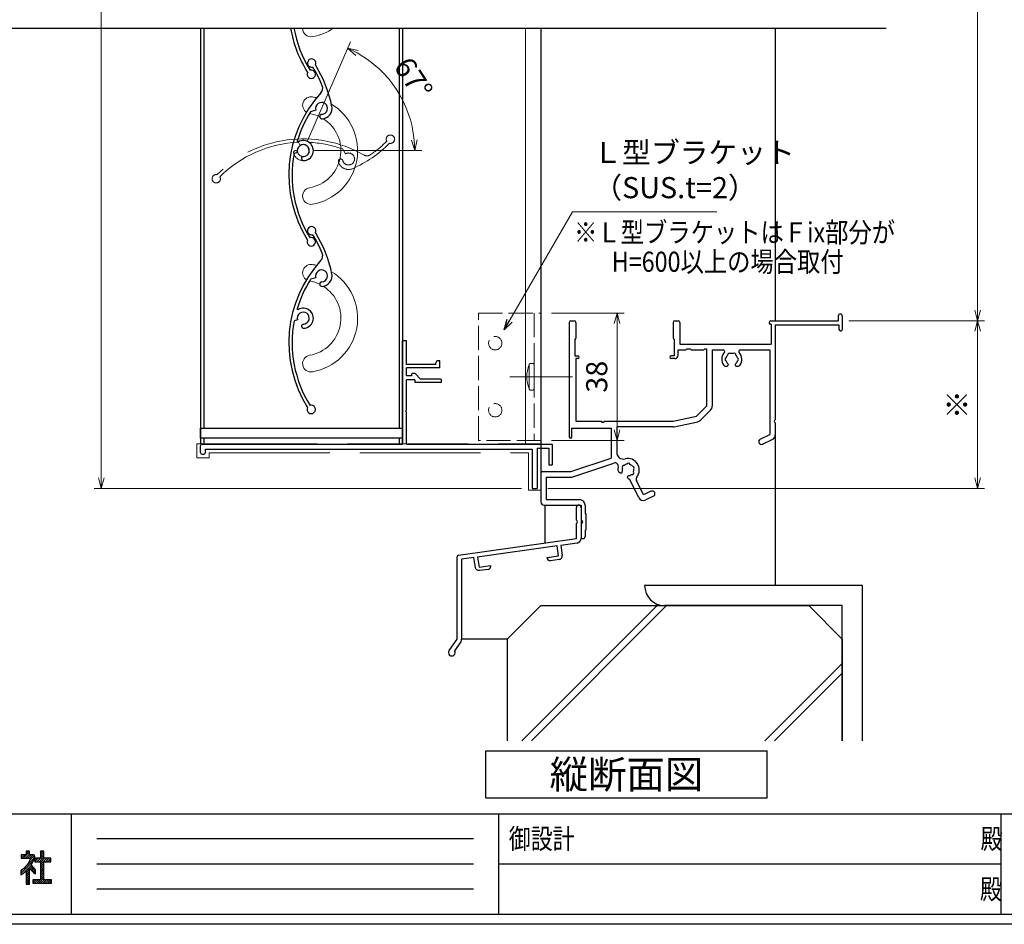
# Model space of a CAD drawing. Units: millimetres. Extents: x -1 to 2498, y 12 to 1807.
# Drawn here: x 1447 to 1741, y 12 to 282 of the extents above; entities that cross this region are included whole.
import ezdxf
from ezdxf.enums import TextEntityAlignment as Align

# ---------------------------------------------------------------- set-up
doc = ezdxf.new("R2010")
doc.units = ezdxf.units.MM
doc.header["$LTSCALE"] = 3
doc.linetypes.add('ACAD_ISO02W100', pattern=[15, 12, -3])
doc.layers.get('0').update_dxf_attribs({"lineweight": 25})
doc.layers.get('Defpoints').update_dxf_attribs({"color": 151, "lineweight": 25})
for name, color, linetype, lineweight in [('0000寸法', 4, 'Continuous', 20), ('003', 2, 'Continuous', 25), ('007', 4, 'ACAD_ISO02W100', 20), ('010', 4, 'Continuous', 20)]:
    doc.layers.add(name, color=color, linetype=linetype, lineweight=lineweight)
for name, color, linetype in [('0000躯体', 253, 'Continuous'), ('_DANMEN', 7, 'Continuous'), ('_HATCH', 6, 'Continuous'), ('_OSAMARI', 4, 'Continuous'), ('_TEXT', 51, 'Continuous'), ('_ZUWAKU', 252, 'Continuous')]:
    doc.layers.add(name, color=color, linetype=linetype)
doc.styles.add('AT_VECTOR', font='romans.shx', dxfattribs={"bigfont": 'extfont.shx'})
doc.styles.add('DIM', font='romans.shx', dxfattribs={"width": 0.75, "bigfont": 'extfont.shx'})
doc.styles.add('ST_DESIGN', font='romans.shx', dxfattribs={"width": 0.8, "height": 4, "bigfont": 'extfont2.shx'})
doc.dimstyles.new('DIM', dxfattribs={"dimtxt": 3, "dimasz": 1.5, "dimexe": 1, "dimexo": 1.5, "dimgap": 1, "dimtad": 1, "dimdsep": 46, "dimtxsty": 'DIM', "dimblk": 'OPEN30', "dimcen": 0, "dimclrd": 4, "dimclre": 4, "dimclrt": 7, "dimadec": 0, "dimazin": 0, "dimtfac": 1, "dimtmove": 0, "dimatfit": 3, "dimldrblk": 'OPEN30', "dimfxl": 1, "dimlwd": 20, "dimlwe": 20, "dimarcsym": 0})

# ---------------------------------------------------------------- blocks, each defined once
blk = doc.blocks.new('*X141')
at = {"layer": '_HATCH', "color": 252, "linetype": 'Continuous'}
for p, q in [((146.38, 30.13), (147.64, 31.39)), ((146.94, 31.11), (147.35, 31.52)), ((145.9, 27.11), (148.37, 29.58)), ((145.97, 30.14), (146.66, 30.83)), ((145.97, 30.57), (146.23, 30.83)), ((146.8, 30.13), (147.64, 30.97)), ((146.86, 28.49), (148.6, 30.23)), ((147.22, 30.13), (147.93, 30.83)), ((147.63, 29.69), (148.61, 30.66)), ((147.65, 30.13), (148.35, 30.83)), ((145.9, 27.53), (146.43, 28.07)), ((146.32, 27.11), (148.01, 28.79)), ((146.94, 27.29), (147.64, 28)), ((146.94, 26.87), (147.64, 27.57)), ((147.69, 28.05), (148.18, 28.54)), ((147.89, 27.82), (148.37, 28.3)), ((148.09, 27.6), (148.57, 28.08)), ((148.31, 27.4), (148.79, 27.87)), ((148.55, 27.21), (148.79, 27.45)), ((146.94, 26.44), (147.64, 27.15)), ((146.94, 26.02), (147.64, 26.72)), ((146.94, 25.6), (147.64, 26.3)), ((146.94, 25.17), (147.64, 25.88)), ((147.2, 25.01), (147.64, 25.45)), ((147.62, 25.01), (147.64, 25.03))]:
    blk.add_line(p, q, dxfattribs=at)
blk = doc.blocks.new('*X169')
at = {"layer": '_HATCH', "color": 252, "linetype": 'Continuous'}
for p, q in [((149.78, 30.99), (150.32, 31.52)), ((149.78, 31.41), (149.89, 31.52)), ((148.68, 29.46), (149.36, 30.14)), ((148.68, 29.88), (148.94, 30.14)), ((149.08, 29.44), (150.49, 30.84)), ((149.51, 29.44), (150.49, 30.42)), ((149.78, 30.57), (150.49, 31.27)), ((149.78, 28.87), (151.06, 30.14)), ((149.78, 29.29), (150.63, 30.14)), ((150.78, 29.44), (151.48, 30.14)), ((151.2, 29.44), (151.85, 30.09)), ((151.63, 29.44), (151.85, 29.66)), ((149.78, 28.44), (150.49, 29.15)), ((149.78, 28.02), (150.49, 28.72)), ((149.78, 27.6), (150.49, 28.3)), ((149.78, 27.17), (150.49, 27.87)), ((149.78, 26.75), (150.49, 27.45)), ((148.26, 25.23), (148.9, 25.86)), ((148.26, 25.65), (148.48, 25.86)), ((148.62, 25.16), (149.32, 25.86)), ((149.04, 25.16), (149.75, 25.86)), ((149.47, 25.16), (150.49, 26.18)), ((149.78, 26.32), (150.49, 27.03)), ((149.78, 25.9), (150.49, 26.6)), ((149.89, 25.16), (150.6, 25.86)), ((150.32, 25.16), (151.02, 25.86)), ((150.74, 25.16), (151.45, 25.86)), ((151.17, 25.16), (151.87, 25.86)), ((151.59, 25.16), (151.98, 25.55))]:
    blk.add_line(p, q, dxfattribs=at)
blk = doc.blocks.new('AJ0730B-3B2K')
at = {"layer": '_DANMEN', "color": 7, "linetype": 'Continuous'}
for p, q in [((43.8, 32.9), (43.8, 31.5)), ((45, 32.9), (45, 28.8)), ((-36.5, 31), (-36.5, -3.1)), ((-36, 31.5), (-35, 31.5)), ((-34.5, 31), (-34.5, 26.3)), ((-5.5, 31), (-5.5, 26.3)), ((-5, 31.5), (-4, 31.5)), ((-3.5, 31), (-3.5, 24.5)), ((23.2, 31), (23.2, 30.8)), ((23.8, 30.5), (23.5, 30.5)), ((23.7, 31.5), (43.8, 31.5)), ((23.8, 30.5), (23.8, 24.5)), ((25, 30.3), (25, 1.96)), ((25, 30.3), (44, 30.3)), ((44, 30.3), (44, 29)), ((44.5, 28.5), (44.7, 28.5)), ((-34.8, 26), (-34.8, 21)), ((-5.15, 26), (-5.2, 26)), ((-5.15, 26), (-5.15, 21)), ((-3.5, 24.5), (23.8, 24.5)), ((-34.8, 21), (-33.9, 21)), ((-5.15, 21), (-6.1, 21)), ((-4, 21.2), (-4, 22.85)), ((-4, 22.85), (-1.82, 22.85)), ((-1.61, 22.94), (-1.4, 23.15)), ((-1.4, 23.15), (-0.4, 23.15)), ((-0.4, 23.15), (-0.19, 22.94)), ((0.02, 22.85), (3.58, 22.85)), ((3.79, 22.94), (4, 23.15)), ((4, 23.15), (4.5, 23.15)), ((4.5, 23.15), (4.5, 6)), ((6.15, 22.85), (6.15, 6)), ((6.15, 22.85), (9.41, 22.85)), ((14.59, 22.85), (23.35, 22.85)), ((23.35, 22.85), (23.35, -2.46)), ((-33.9, 20.2), (-34.5, 20.2)), ((-34.5, 20.2), (-34.5, 1.5)), ((-5, 20.2), (-6.1, 20.2)), ((10, 18), (10.63, 18)), ((13.37, 18), (14, 18)), ((1.5, 3), (4.5, 6)), ((-5.5, 1.5), (1.5, 3)), ((2.67, 1.83), (5.67, 4.83)), ((-34.5, 1.5), (-26.96, 1.5)), ((-26.04, 1.5), (-5.5, 1.5)), ((-5.15, -0.11), (1.85, 1.39)), ((25, 1.04), (25, -2.46)), ((-35.7, -3.1), (-35.7, -0.5)), ((-35.7, -0.5), (-24, -0.5)), ((-24, -0.5), (-24, -9.5)), ((-22.35, -0.15), (-22.35, -7.77)), ((-5.5, -0.15), (-22.35, -0.15)), ((20.52, -3.81), (23.35, -2.46)), ((21.23, -5.3), (24.06, -3.95)), ((-36, -13.5), (-24, -9.5)), ((-35.48, -15.07), (-23.16, -10.96)), ((-45, -14), (-45, -22.5)), ((-44.5, -13.5), (-36, -13.5)), ((-21.79, -13.49), (-21.27, -13.85)), ((-43.35, -15.15), (-36, -15.15)), ((-43.35, -15.15), (-43.35, -21.85)), ((-19.02, -15.43), (-18.41, -15.85)), ((-15.88, -21.17), (-18.41, -15.85)), ((-14.39, -20.46), (-16.44, -16.15)), ((-12.11, -19.37), (-14.39, -20.46)), ((-44, -23.5), (-33, -23.5)), ((-43.35, -21.85), (-33.45, -21.85)), ((-33, -23.5), (-33, -28)), ((-31.8, -23.5), (-31.8, -26)), ((-11.4, -20.86), (-13.68, -21.95)), ((-31.8, -26), (-31.6, -26)), ((-31.6, -26), (-31.6, -31)), ((-33, -29), (-33, -32.9)), ((-31.8, -31), (-31.8, -32.9)), ((-31.8, -31), (-31.6, -31))]:
    blk.add_line(p, q, dxfattribs=at)
for centre, radius, start, end in [((44.4, 32.9), 0.6, 0, 180), ((-36, 31), 0.5, 90, 180), ((-35, 31), 0.5, 0, 90), ((-5, 31), 0.5, 90, 180), ((-4, 31), 0.5, 0, 90), ((23.7, 31), 0.5, 90, 180), ((23.5, 30.8), 0.3, 180, 270), ((44.5, 29), 0.5, 180, 270), ((44.7, 28.8), 0.3, 270, 0), ((-34.8, 26.3), 0.3, 270, 0), ((-5.2, 26.3), 0.3, 180, 270), ((-33.9, 20.6), 0.4, 270, 90), ((-6.1, 20.6), 0.4, 90, 270), ((-5, 21.2), 1, 270, 0), ((-1.82, 23.15), 0.3, 270, 315), ((0.02, 23.15), 0.3, 225, 270), ((3.58, 23.15), 0.3, 270, 315), ((12, 20), 3, 137.8226, 216.8699), ((9.41, 22.35), 0.5, 317.8226, 90), ((12, 20), 1.75, 135.3589, 164.6411), ((11.25, 21.3), 0.5, 52.0243, 187.9757), ((12, 20), 1.75, 75.3589, 104.6411), ((12.75, 21.3), 0.5, 352.0243, 127.9757), ((12, 20), 1.75, 15.3589, 44.6411), ((14.59, 22.35), 0.5, 90, 222.1774), ((12, 20), 3, 323.1301, 42.1774), ((10, 18.5), 0.5, 216.8699, 270), ((10.5, 20), 0.5, 112.0243, 247.9757), ((12, 20), 1.75, 195.3589, 229.8159), ((10.63, 18.38), 0.376, 270, 49.8159), ((13.37, 18.38), 0.376, 130.1841, 270), ((12, 20), 1.75, 310.1841, 344.6411), ((13.5, 20), 0.5, 292.0243, 67.9757), ((14, 18.5), 0.5, 270, 323.1301), ((4.5, 6), 1.65, 315, 0), ((-26.5, 1.7), 0.5, 203.5782, 336.4218), ((1.5, 3), 1.65, 282.0948, 315), ((25.2, 1.5), 0.5, 113.5782, 246.4218), ((-5.5, 1.5), 1.65, 270, 282.0948), ((23.35, -2.46), 1.65, 295.5, 0), ((-36.1, -3.1), 0.4, 180, 0), ((20.88, -4.55), 0.825, 115.5, 295.5), ((-20.35, -7.77), 2, 180, 284.4775), ((-22.85, -11.91), 1, 344.1796, 108.4349), ((-20.23, -12.14), 0.5, 77.0243, 212.9757), ((-19, -13), 1.75, 100.3589, 129.6411), ((-19, -13), 3.4, 321.8595, 104.4775), ((-18.87, -11.51), 0.5, 17.0243, 152.9757), ((-19, -13), 1.75, 40.3589, 69.6411), ((-44.5, -14), 0.5, 90, 180), ((-19, -13), 3, 164.1796, 181.8699), ((-21.5, -13.08), 0.5, 181.8699, 235), ((-21.06, -13.54), 0.376, 235, 14.8159), ((-19, -13), 1.75, 160.3589, 194.8159), ((-19, -13), 1.75, 275.1841, 309.6411), ((-17.77, -13.86), 0.5, 257.0243, 32.9757), ((-17.64, -12.37), 0.5, 317.0243, 92.9757), ((-19, -13), 1.75, 340.3589, 9.6411), ((-36, -13.5), 1.65, 270, 288.4349), ((-18.81, -15.12), 0.376, 95.1841, 235), ((-15.54, -15.72), 1, 141.8595, 205.5), ((-11.75, -20.12), 0.825, 295.5, 115.5), ((-44, -22.5), 1, 180, 270), ((-33.45, -23.5), 1.65, 0, 90), ((-14.39, -20.46), 1.65, 205.5, 295.5), ((-33, -28.5), 0.5, 270, 90), ((-32.4, -32.9), 0.6, 180, 270), ((-32.4, -32.9), 0.6, 270, 0)]:
    blk.add_arc(centre, radius, start, end, dxfattribs=at)
blk = doc.blocks.new('_Open30')
at = {"color": 0, "linetype": 'ByBlock', "lineweight": -2}
for p, q in [((-1, 0.268), (0, 0)), ((0, 0), (-1, -0.268)), ((0, 0), (-1, 0))]:
    blk.add_line(p, q, dxfattribs=at)
blk = doc.blocks.new('*D225')
at = {"color": 4, "lineweight": 20, "ltscale": 0.2}
for p, q in [((1675.71, 674.07), (1735.06, 674.07)), ((1732.96, 195.22), (1732.96, 670.92)), ((1695.71, 192.07), (1735.06, 192.07))]:
    blk.add_line(p, q, dxfattribs=at)
at = {"layer": 'Defpoints', "color": 0, "ltscale": 0.2}
for p in [(1672.56, 674.07), (1732.96, 674.07), (1692.56, 192.07)]:
    blk.add_point(p, dxfattribs=at)
at = {"color": 4, "lineweight": 20, "ltscale": 0.2, "xscale": 3.15, "yscale": 3.15, "zscale": 3.15}
for p, rotation in [((1732.96, 674.07), 90), ((1732.96, 192.07), 270)]:
    blk.add_blockref('_Open30', p, dxfattribs=dict(at, rotation=rotation))
at = {"color": 7, "ltscale": 0.2, "insert": (1727.71, 433.07), "char_height": 6.3, "attachment_point": 5, "rotation": 90, "style": 'DIM', "bg_fill": 3, "box_fill_scale": 1.1, "bg_fill_color": 256, "bg_fill_true_color": 13158600, "bg_fill_transparency": 14418037}
blk.add_mtext('SH', dxfattribs=at)
blk = doc.blocks.new('AFAF')
at = {"layer": '003'}
for p, q in [((257.98, 680.66), (257.98, 711.46)), ((259.18, 711.46), (257.98, 711.46)), ((259.18, 704.46), (259.18, 711.46)), ((269.18, 705.46), (268.48, 705.46)), ((269.18, 703.46), (269.18, 705.46)), ((267.98, 704.46), (259.18, 704.46)), ((259.18, 701.06), (259.18, 703.46)), ((269.18, 703.46), (259.18, 703.46)), ((267.98, 704.46), (267.98, 704.96)), ((260.68, 701.06), (259.18, 701.06)), ((259.18, 690.76), (259.18, 699.86)), ((261.68, 699.86), (259.18, 699.86)), ((261.68, 699.86), (261.68, 699.06)), ((261.77, 701.68), (263.38, 700.06)), ((269.38, 700.06), (263.38, 700.06)), ((269.68, 699.36), (269.68, 699.76)), ((269.38, 699.06), (261.68, 699.06)), ((258.88, 690.46), (259.18, 690.76)), ((258.88, 690.46), (259.18, 690.16)), ((259.18, 680.66), (259.18, 690.16)), ((197.68, 678.16), (197.68, 680.16)), ((198.18, 680.66), (257.98, 680.66)), ((199.18, 679.16), (296.68, 679.16)), ((199.18, 678.16), (199.18, 679.16)), ((259.18, 680.66), (302.68, 680.66)), ((296.68, 679.16), (296.68, 667.46)), ((298.18, 679.46), (298.18, 667.46)), ((298.18, 679.46), (301.68, 679.46)), ((301.68, 679.46), (301.68, 674.46)), ((302.68, 680.66), (302.68, 674.46)), ((198.18, 677.66), (198.68, 677.66)), ((301.68, 674.46), (302.68, 674.46)), ((296.68, 667.46), (298.18, 667.46))]:
    blk.add_line(p, q, dxfattribs=at)
at = {"layer": '003', "linetype": 'Continuous'}
for p, q in [((260.68, 701.46), (260.68, 701.06)), ((261.56, 701.76), (260.98, 701.76))]:
    blk.add_line(p, q, dxfattribs=at)
at = {"layer": '003'}
for centre, radius, start, end in [((268.48, 704.96), 0.5, 90, 180), ((261.56, 701.46), 0.3, 45, 90), ((269.38, 699.76), 0.3, 0, 90), ((269.38, 699.36), 0.3, 270, 0), ((198.18, 680.16), 0.5, 90, 180), ((198.18, 678.16), 0.5, 180, 270), ((198.68, 678.16), 0.5, 270, 0)]:
    blk.add_arc(centre, radius, start, end, dxfattribs=at)
at = {"layer": '003', "linetype": 'Continuous'}
blk.add_arc((260.98, 701.46), 0.3, 90, 180, dxfattribs=at)
blk = doc.blocks.new('*D234')
at = {"layer": '0000寸法', "color": 4, "lineweight": 20, "ltscale": 0.5}
for p, q in [((1582.31, 679.07), (1469.25, 679.07)), ((1471.35, 675.92), (1471.35, 145.22)), ((1596.81, 142.07), (1469.25, 142.07))]:
    blk.add_line(p, q, dxfattribs=at)
at = {"layer": 'Defpoints', "color": 0, "ltscale": 0.5}
for p in [(1585.46, 679.07), (1471.35, 142.07), (1599.96, 142.07)]:
    blk.add_point(p, dxfattribs=at)
at = {"layer": '0000寸法', "color": 4, "lineweight": 20, "ltscale": 0.5, "xscale": 3.15, "yscale": 3.15, "zscale": 3.15}
for p, rotation in [((1471.35, 679.07), 90), ((1471.35, 142.07), 270)]:
    blk.add_blockref('_Open30', p, dxfattribs=dict(at, rotation=rotation))
at = {"layer": '0000寸法', "color": 7, "ltscale": 0.5, "insert": (1466.1, 410.57), "char_height": 6.3, "attachment_point": 5, "rotation": 90, "style": 'DIM', "bg_fill": 3, "box_fill_scale": 1.1, "bg_fill_color": 256, "bg_fill_true_color": 13158600, "bg_fill_transparency": 7078055}
blk.add_mtext('製品H', dxfattribs=at)
blk = doc.blocks.new('*D178')
at = {"layer": '003', "color": 4, "lineweight": 20, "ltscale": 0.2}
for p, q in [((1605.71, 194.37), (1627.42, 194.37)), ((1625.32, 191.22), (1625.32, 159.52)), ((1605.71, 156.37), (1627.42, 156.37))]:
    blk.add_line(p, q, dxfattribs=at)
at = {"layer": 'Defpoints', "color": 0, "ltscale": 0.2}
for p in [(1602.56, 194.37), (1602.56, 156.37), (1625.32, 156.37)]:
    blk.add_point(p, dxfattribs=at)
at = {"layer": '003', "color": 4, "lineweight": 20, "ltscale": 0.2, "xscale": 3.15, "yscale": 3.15, "zscale": 3.15}
for p, rotation in [((1625.32, 194.37), 90), ((1625.32, 156.37), 270)]:
    blk.add_blockref('_Open30', p, dxfattribs=dict(at, rotation=rotation))
at = {"layer": '003', "color": 7, "ltscale": 0.2, "insert": (1620.07, 175.37), "char_height": 6.3, "attachment_point": 5, "rotation": 90, "style": 'DIM', "bg_fill": 3, "box_fill_scale": 1.1, "bg_fill_color": 256, "bg_fill_true_color": 13158600, "bg_fill_transparency": 3211471}
blk.add_mtext('38', dxfattribs=at)
blk = doc.blocks.new('UM409')
at = {"layer": '003'}
for p, q in [((140.15, 709.34), (139.62, 710.26)), ((153.65, 706.84), (152.83, 708.26))]:
    blk.add_line(p, q, dxfattribs=at)
for centre, radius, start, end in [((167.04, 711.19), 1.25, 256.9649, 209.2998), ((141.04, 674.99), 36.3, 60.2554, 135.1119), ((141.04, 674.99), 35.3, 92.3164, 134.8831), ((141.04, 707.79), 3, 194.5122, 44.0407), ((141.04, 707.79), 1.79, 194.5122, 120), ((143.34, 710.01), 0.2, 86.2424, 224.0407), ((141.04, 674.99), 35.3, 70.5025, 86.2424), ((141.04, 735.59), 36.3, 293.862, 315.1119), ((141.04, 735.59), 35.3, 304.7942, 314.8831), ((138.73, 707.19), 0.605, 14.5122, 194.5122), ((154.54, 705.29), 1.79, 195.6536, 120), ((160.05, 708.24), 2, 240.2554, 304.7942), ((152.17, 704.62), 0.67, 15.6536, 195.6536), ((154.54, 705.29), 3.13, 195.6536, 295.7906), ((115.04, 699.39), 1.25, 76.9649, 29.2998)]:
    blk.add_arc(centre, radius, start, end, dxfattribs=at)
blk = doc.blocks.new('ASDFAFD')
at = {"layer": '007'}
for p, q in [((282.86, -33.41), (282.54, -32.39)), ((295.46, -38.87), (294.97, -37.29))]:
    blk.add_line(p, q, dxfattribs=at)
for centre, radius, start, end in [((276.05, -67.09), 36.3, 47.3399, 122.1964), ((276.05, -67.09), 35.3, 79.4009, 121.9676), ((283.38, -35.12), 3, 181.5967, 31.1252), ((280.99, -35.19), 0.605, 1.5967, 181.5967), ((283.38, -35.12), 1.79, 181.5967, 107.0845), ((286.12, -33.47), 0.2, 73.3269, 211.1252), ((276.05, -67.09), 35.3, 57.587, 73.3269), ((256.16, -37.5), 1.25, 64.0494, 16.3843), ((289.6, -8.03), 35.3, 291.8787, 301.9676), ((309.48, -37.62), 1.25, 244.0494, 196.3843), ((293.52, -40.69), 0.67, 2.7381, 182.7381), ((295.98, -40.58), 3.13, 182.7381, 282.8751), ((295.98, -40.58), 1.79, 182.7381, 107.0845), ((289.6, -8.03), 36.3, 280.9465, 302.1964), ((302, -38.93), 2, 227.3399, 291.8787)]:
    blk.add_arc(centre, radius, start, end, dxfattribs=at)
blk = doc.blocks.new('*D179')
at = {"layer": '003', "color": 4, "lineweight": 20, "ltscale": 0.2}
for p, q in [((1532.91, 245.73), (1545.71, 275.28)), ((1534.81, 242.84), (1567.01, 242.84))]:
    blk.add_line(p, q, dxfattribs=at)
blk.add_arc((1531.66, 242.84), 33.25, 5.427, 61.1589, dxfattribs=at)
at = {"layer": 'Defpoints', "color": 0, "ltscale": 0.2}
for p in [(1562.45, 255.4), (1530.96, 242.84), (1531.3, 242), (1531.66, 242.84), (1531.66, 242.84)]:
    blk.add_point(p, dxfattribs=at)
at = {"layer": '003', "color": 4, "lineweight": 20, "ltscale": 0.2, "xscale": 3.15, "yscale": 3.15, "zscale": 3.15}
for p, rotation in [((1544.87, 273.35), 153.8737637736288), ((1564.91, 242.84), 272.7121370282268)]:
    blk.add_blockref('_Open30', p, dxfattribs=dict(at, rotation=rotation))
at = {"layer": '003', "color": 7, "ltscale": 0.2, "insert": (1563.84, 263.97), "char_height": 6.3, "attachment_point": 5, "rotation": 303.293, "style": 'DIM', "bg_fill": 3, "box_fill_scale": 1.1, "bg_fill_color": 256, "bg_fill_true_color": 13158600, "bg_fill_transparency": 7471326}
blk.add_mtext('67°', dxfattribs=at)
blk = doc.blocks.new('*D183')
at = {"layer": '0000寸法', "color": 4, "lineweight": 20, "ltscale": 0.5}
for p, q in [((1694.51, 192.07), (1735.06, 192.07)), ((1732.96, 188.92), (1732.96, 145.22)), ((1604.61, 142.07), (1735.06, 142.07))]:
    blk.add_line(p, q, dxfattribs=at)
at = {"layer": 'Defpoints', "color": 0, "ltscale": 0.5}
for p in [(1691.36, 192.07), (1601.46, 142.07), (1732.96, 142.07)]:
    blk.add_point(p, dxfattribs=at)
at = {"layer": '0000寸法', "color": 4, "lineweight": 20, "ltscale": 0.5, "xscale": 3.15, "yscale": 3.15, "zscale": 3.15}
for p, rotation in [((1732.96, 192.07), 90), ((1732.96, 142.07), 270)]:
    blk.add_blockref('_Open30', p, dxfattribs=dict(at, rotation=rotation))
at = {"layer": '0000寸法', "color": 7, "ltscale": 0.5, "insert": (1727.71, 167.07), "char_height": 6.3, "attachment_point": 5, "rotation": 90, "style": 'DIM', "bg_fill": 3, "box_fill_scale": 1.1, "bg_fill_color": 256, "bg_fill_true_color": 13158600, "bg_fill_transparency": 6946815}
blk.add_mtext('※', dxfattribs=at)
blk = doc.blocks.new('KW0092-0VXY')
at = {"layer": '_OSAMARI', "color": 7, "linetype": 'Continuous'}
for p, q in [((18.44, 17.96), (18.44, 21.83)), ((19.79, 21.82), (19.79, 12.5)), ((18.44, 12.5), (18.44, 17.04)), ((-16.78, 7.56), (18.44, 12.5)), ((12.69, 10.33), (-11.08, 7)), ((13.1, 7.36), (12.69, 10.33)), ((18.62, 11.16), (13.78, 10.48)), ((13.78, 10.48), (14.19, 7.52)), ((-17.21, -17.5), (-17.21, 7.07)), ((-11.08, 7), (-10.66, 4.03)), ((9.64, 6.87), (13.1, 7.36)), ((9.67, 6.67), (9.64, 6.87)), ((13.26, 6.27), (10.68, 5.91)), ((-10.66, 4.03), (-7.2, 4.51)), ((-7.94, 3.3), (-10.51, 2.94)), ((-7.2, 4.51), (-7.17, 4.31)), ((-19.61, -20.92), (-17.21, -17.5)), ((-16.1, -18.27), (-17.97, -20.93))]:
    blk.add_line(p, q, dxfattribs=at)
blk.add_lwpolyline([(-10.51, 2.94, -0.413532), (-11.75, 3.87), (-12.17, 6.84), (-15.86, 6.33), (-15.86, -17.5)], format="xyb", dxfattribs=at)
for centre, radius, start, end in [((19.11, 21.82), 0.675, 0, 179.6582), ((18.24, 17.5), 0.5, 293.5797, 66.4203), ((18.44, 12.5), 1.35, 277.8716, 0.2021), ((-16.71, 7.07), 0.5, 97.9838, 180), ((10.56, 6.8), 0.9, 188.2087, 278.0911), ((13.1, 7.36), 1.1, 278.1061, 8.2063), ((-8.06, 4.19), 0.9, 277.8329, 7.984), ((-17.21, -17.5), 1.35, 325.008, 0), ((-18.79, -21.5), 1, 144.7788, 34.5206)]:
    blk.add_arc(centre, radius, start, end, dxfattribs=at)

msp = doc.modelspace()

# ---------------------------------------------------------------- linework, layer by layer
at = {"ltscale": 0.5}
for p, q in [((1602.561, 279.391, 0), (1602.561, 146.568, 0)), ((1672.561, 279.391, 0), (1672.561, 192.068, 0))]:
    msp.add_line(p, q, dxfattribs=at)
at = {"layer": '0000躯体', "ltscale": 0.5}
for p, q in [((1603.761, 137.068, 0), (1603.761, 125.743, 0)), ((1592.561, 97.068, 0), (1578.911, 97.068, 0))]:
    msp.add_line(p, q, dxfattribs=at)
at = {"layer": '0000躯体'}
for p, q in [((1698.561, 113.068, 0), (1633.561, 113.068, 0)), ((1698.561, 66.697, 0), (1698.561, 113.068, 0)), ((1592.561, 97.068, 0), (1602.561, 107.068, 0)), ((1596.921, 66.697, 0), (1637.292, 107.068, 0)), ((1599.741, 66.697, 0), (1640.112, 107.068, 0)), ((1602.561, 107.068, 0), (1682.561, 107.068, 0)), ((1692.561, 107.068, 0), (1639.561, 107.068, 0)), ((1692.561, 97.068, 0), (1682.561, 107.068, 0)), ((1692.561, 66.697, 0), (1692.561, 107.068, 0)), ((1592.561, 97.068, 0), (1592.561, 66.697, 0)), ((1692.561, 97.068, 0), (1692.561, 66.697, 0)), ((1669.486, 66.697, 0), (1692.561, 89.772, 0)), ((1672.306, 66.697, 0), (1692.561, 86.952, 0))]:
    msp.add_line(p, q, dxfattribs=at)
msp.add_arc((1639.561, 113.068, 0), 6, 180, 270, dxfattribs=at)
at = {"layer": '003'}
for p, q in [((1500.961, 279.391, 0), (1500.961, 155.268, 0)), ((1501.961, 279.391, 0), (1501.961, 160.068, 0)), ((1561.261, 279.391, 0), (1561.261, 155.268, 0)), ((1501.961, 157.068, 0), (1501.961, 155.268, 0)), ((1586.124, 63.714), (1670.124, 63.714)), ((1586.124, 49.714), (1586.124, 63.714)), ((1670.124, 49.714), (1670.124, 63.714)), ((1586.124, 49.714), (1670.124, 49.714))]:
    msp.add_line(p, q, dxfattribs=at)
at = {"layer": '007'}
msp.add_line((1602.561, 141.568, 0), (1602.561, 155.368, 0), dxfattribs=at)
at = {"layer": '_ZUWAKU', "color": 7, "linetype": 'Continuous'}
for p, q in [((1290, 45), (2460, 45)), ((1462.5, 15), (1462.5, 45)), ((1590, 15), (1590, 45)), ((1740, 15), (1740, 45)), ((1470, 37.611), (1582.5, 37.611)), ((1470, 30), (1582.5, 30)), ((1590, 30), (1740, 30)), ((1470, 22.611), (1582.5, 22.611)), ((1290, 15), (2460, 15)), ((1447.5, 15), (1582.5, 15))]:
    msp.add_line(p, q, dxfattribs=at)
at = {"layer": '_ZUWAKU', "color": 252, "linetype": 'Continuous'}
for points in [[(1451.462, 32.118), (1451.468, 32.147), (1451.474, 32.222), (1451.469, 32.328), (1451.44, 32.449), (1451.372, 32.57), (1451.311, 32.633), (1451.237, 32.683), (1451.15, 32.719), (1451.051, 32.74), (1450.941, 32.747), (1449.959, 32.747), (1449.959, 33.787), (1448.904, 33.787), (1448.904, 32.747), (1447.448, 32.747), (1447.448, 31.691), (1450.233, 31.691), (1449.907, 30.937), (1449.493, 30.171), (1448.959, 29.415), (1448.277, 28.693), (1447.413, 28.03), (1447.354, 27.988), (1447.354, 26.769), (1447.552, 26.884), (1447.827, 27.051), (1448.099, 27.236), (1448.37, 27.439), (1448.638, 27.658), (1448.904, 27.893), (1448.904, 24.017), (1449.959, 24.017), (1449.959, 28.672), (1450.231, 28.346), (1450.52, 28.027), (1450.824, 27.724), (1451.143, 27.447), (1451.474, 27.204), (1451.681, 27.069), (1451.681, 28.345), (1451.629, 28.386), (1451.403, 28.582), (1451.167, 28.825), (1450.928, 29.105), (1450.692, 29.416), (1450.465, 29.749), (1450.748, 30.229), (1450.991, 30.71), (1451.193, 31.188), (1451.35, 31.659)], [(1456.279, 31.713), (1454.229, 31.713), (1454.229, 33.785), (1453.175, 33.785), (1453.175, 31.713), (1451.514, 31.713), (1451.514, 30.658), (1453.175, 30.658), (1453.175, 25.294), (1450.894, 25.294), (1450.894, 24.239), (1456.476, 24.239), (1456.476, 25.294), (1454.229, 25.294), (1454.229, 30.658), (1456.279, 30.658)]]:
    msp.add_lwpolyline(points, close=True, dxfattribs=at)

# ---------------------------------------------------------------- block references
at = {"layer": '003'}
msp.add_blockref('AFAF', (1303.277, -525.396, 0), dxfattribs=at)
at = {"layer": '_DANMEN'}
msp.add_blockref('AJ0730B-3B2K', (1647.561, 160.568, 0), dxfattribs=at)
at = {"layer": '_HATCH', "color": 252, "linetype": 'Continuous', "xscale": 1.5, "yscale": 1.5, "zscale": 1.5}
for name in ['*X141', '*X169']:
    msp.add_blockref(name, (1228.5, -13.5), dxfattribs=at)
at = {"layer": '_OSAMARI'}
msp.add_blockref('KW0092-0VXY', (1594.771, 114.568, 0), dxfattribs=at)

# ---------------------------------------------------------------- texts
at = {"style": 'AT_VECTOR'}
msp.add_text('縦断面図', height=8.4, dxfattribs=at).set_placement((1628.124, 56.714), align=Align.MIDDLE_CENTER)
at = {"layer": '_TEXT', "color": 51, "linetype": 'Continuous', "style": 'ST_DESIGN', "width": 0.8}
for s, p in [('御設計', (1593, 37.5)), ('殿', (1733.842, 37.5)), ('殿', (1733.657, 22.5))]:
    msp.add_text(s, height=6, dxfattribs=at).set_placement(p, align=Align.MIDDLE_LEFT)

# ---------------------------------------------------------------- next in the draw order: dimensions: what is measured, and where the dimension line sits
at = {"ltscale": 0.2}
dim = msp.add_linear_dim(base=(1732.964, 674.072, 0), p1=(1692.561, 192.068, 0), p2=(1672.561, 674.072, 0), angle=90, text='SH', dimstyle='DIM', override={"dimscale": 2.1, "dimadec": 2, "dimazin": 2, "dimtmove": 1, "dimtfill": 1}, dxfattribs=at)
dim.commit()
dim.dimension.update_dxf_attribs({"geometry": '*D225', "text_midpoint": (1727.714, 433.07, 0)})

# ---------------------------------------------------------------- next in the draw order: linework, layer by layer
at = {"layer": 'Defpoints', "ltscale": 0.2}
msp.add_line((1424.358, 279.391, 0), (1705.635, 279.391, 0), dxfattribs=at)

# ---------------------------------------------------------------- next in the draw order: texts
at = {"style": 'AT_VECTOR', "width": 0.85}
for s, p in [('※Ｌ型ブラケットはＦix部分が', (1660.406, 218.456, 0)), ('H=600以上の場合取付', (1658.365, 209.68, 0))]:
    msp.add_text(s, height=6, dxfattribs=at).set_placement(p, align=Align.MIDDLE_CENTER)
at = {"layer": '003', "color": 7, "ltscale": 0.2, "insert": (1618.227, 226.666, 0), "char_height": 6.3, "attachment_point": 7, "style": 'DIM', "bg_fill": 3, "box_fill_scale": 1.1, "bg_fill_color": 256, "bg_fill_true_color": 13158600, "bg_fill_transparency": 7667824}
msp.add_mtext('Ｌ型ブラケット\\P（SUS.t=2）', dxfattribs=at)

# ---------------------------------------------------------------- next in the draw order: dimensions: what is measured, and where the dimension line sits
at = {"layer": '0000寸法', "ltscale": 0.5}
dim = msp.add_linear_dim(base=(1471.351, 142.068, 0), p1=(1585.461, 679.072, 0), p2=(1599.961, 142.068, 0), angle=90, text='製品H', dimstyle='DIM', override={"dimscale": 2.1, "dimadec": 2, "dimazin": 2, "dimtfill": 1}, dxfattribs=at)
dim.commit()
dim.dimension.update_dxf_attribs({"geometry": '*D234', "text_midpoint": (1466.101, 410.57, 0)})

# ---------------------------------------------------------------- next in the draw order: linework, layer by layer
at = {"layer": '003'}
for p, q in [((1560.261, 279.391, 0), (1560.261, 160.068, 0)), ((1560.261, 157.068, 0), (1560.261, 155.268, 0))]:
    msp.add_line(p, q, dxfattribs=at)
at = {"layer": '003', "ltscale": 0.2}
msp.add_line((1501.961, 155.268, 0), (1500.961, 155.268, 0), dxfattribs=at)
at = {"layer": '003', "elevation": 0}
msp.add_lwpolyline([(1500.961, 160.068), (1561.261, 160.068), (1561.261, 157.068), (1500.961, 157.068)], close=True, dxfattribs=at)
at = {"layer": '003'}
for centre, radius, start, end in [((1563.631, 285.506, 0), 36.3, 189.69818, 212.19642), ((1563.631, 285.506, 0), 35.3, 189.97568, 211.96765), ((1534.037, 265.618, 0), 1.25, 154.04937, 106.38428)]:
    msp.add_arc(centre, radius, start, end, dxfattribs=at)
at = {"layer": '007', "ltscale": 0.2}
msp.add_line((1600.561, 194.368, 0), (1600.561, 156.368, 0), dxfattribs=at)
at = {"layer": '007'}
for p, q in [((1600.061, 179.358, 0), (1599.561, 179.358, 0)), ((1599.061, 178.858, 0), (1599.061, 171.858, 0)), ((1600.561, 178.858, 0), (1600.561, 171.858, 0)), ((1600.561, 177.358, 0), (1600.561, 173.358, 0)), ((1593.355, 175.368, 0), (1612.015, 175.368, 0)), ((1600.061, 171.358, 0), (1599.561, 171.358, 0)), ((1499.861, 155.368, 0), (1499.861, 151.168, 0)), ((1499.861, 155.368, 0), (1602.561, 155.368, 0)), ((1499.861, 151.168, 0), (1503.561, 151.168, 0)), ((1503.561, 152.668, 0), (1598.861, 152.668, 0)), ((1503.561, 152.668, 0), (1503.561, 151.168, 0)), ((1598.861, 152.668, 0), (1598.861, 141.568, 0)), ((1602.561, 141.568, 0), (1598.861, 141.568, 0))]:
    msp.add_line(p, q, dxfattribs=at)
at = {"layer": '007', "ltscale": 0.2, "elevation": 0}
msp.add_lwpolyline([(1583.961, 194.368), (1602.561, 194.368), (1602.561, 156.368), (1583.961, 156.368)], close=True, dxfattribs=at)
at = {"layer": '007', "ltscale": 0.2}
for centre in [(1588.961, 185.368, 0), (1588.961, 165.368, 0)]:
    msp.add_circle(centre, 2, dxfattribs=at)
at = {"layer": '007'}
for centre, radius, start, end in [((1599.561, 178.858, 0), 0.5, 90, 180), ((1600.061, 178.858, 0), 0.5, 0, 90), ((1607.871, 175.368, 0), 9.5, 158.05298, 202.00296), ((1599.561, 171.858, 0), 0.5, 180, 270), ((1600.061, 171.858, 0), 0.5, 270, 0)]:
    msp.add_arc(centre, radius, start, end, dxfattribs=at)
at = {"layer": '010'}
msp.add_line((1597.961, 279.391, 0), (1597.961, 155.268, 0), dxfattribs=at)
for centre, radius, start, end in [((1533.962, 279.302, 0), 2.5, 177.95806, 279.64757), ((1531.661, 292.837, 0), 16.23, 279.64757, 304.05432), ((1533.962, 256.373, 0), 2.5, 80.35243, 238.67611), ((1531.661, 242.837, 0), 16.23, 75.47641, 80.35243), ((1531.661, 242.837, 0), 16.23, 279.64757, 59.45923), ((1531.661, 242.837, 0), 11.23, 64.11243, 80.52028), ((1531.661, 242.837, 0), 11.23, 279.64757, 57.8943), ((1533.962, 229.302, 0), 2.5, 99.64757, 279.64757), ((1533.962, 206.373, 0), 2.5, 80.35243, 238.67611), ((1531.661, 192.837, 0), 16.23, 75.47641, 80.35243), ((1531.661, 192.837, 0), 16.23, 279.64757, 59.45923), ((1531.661, 192.837, 0), 11.23, 64.11243, 80.52028), ((1531.661, 192.837, 0), 11.23, 279.64757, 57.8943), ((1533.962, 179.302, 0), 2.5, 99.64757, 279.64757)]:
    msp.add_arc(centre, radius, start, end, dxfattribs=at)

# ---------------------------------------------------------------- next in the draw order: block references
at = {"layer": '003'}
for name, p, rotation in [('UM409', (2190.014, -52.838, 0), 77.08449924549669), ('ASDFAFD', (1247.598, 213.731, 0), 12.91550075450204), ('UM409', (2190.014, -102.838, 0), 77.08449924549669)]:
    msp.add_blockref(name, p, dxfattribs=dict(at, rotation=rotation))

# ---------------------------------------------------------------- next in the draw order: dimensions: what is measured, and where the dimension line sits
at = {"layer": '003', "ltscale": 0.2}
dim = msp.add_angular_dim_2l(base=(1562.449, 255.398), line1=((1531.661, 242.837, 0), (1530.962, 242.837, 0)), line2=((1531.661, 242.837, 0), (1531.298, 242, 0)), text='67°', dimstyle='DIM', override={"dimscale": 2.1, "dimadec": 2, "dimazin": 2, "dimtfill": 1}, dxfattribs=at)
dim.commit()
dim.dimension.update_dxf_attribs({"geometry": '*D179', "text_midpoint": (1563.844, 263.972, 0)})
dim = msp.add_linear_dim(base=(1625.319, 156.368, 0), p1=(1602.561, 194.368, 0), p2=(1602.561, 156.368, 0), angle=90, dimstyle='DIM', override={"dimscale": 2.1, "dimadec": 2, "dimazin": 2, "dimtfill": 1}, dxfattribs=at)
dim.commit()
dim.dimension.update_dxf_attribs({"geometry": '*D178', "text_midpoint": (1620.069, 175.368, 0)})

# ---------------------------------------------------------------- next in the draw order: leaders
at = {"layer": '003', "ltscale": 0.2, "annotation_type": 0, "has_hookline": 1, "hookline_direction": 0, "text_width": 36.855}
msp.add_leader([(1591.673, 189.363, 0), (1611.997, 224.566, 0), (1616.127, 224.566, 0)], dimstyle='DIM', override={"dimscale": 2.1, "dimgap": 1, "dimtad": 1, "dimadec": 2, "dimazin": 2, "dimtfill": 1}, dxfattribs=at)

# ---------------------------------------------------------------- next in the draw order: dimensions: what is measured, and where the dimension line sits
at = {"layer": '0000寸法', "ltscale": 0.5}
dim = msp.add_linear_dim(base=(1732.964, 142.068, 0), p1=(1691.361, 192.068, 0), p2=(1601.461, 142.068, 0), angle=90, text='※', dimstyle='DIM', override={"dimscale": 2.1, "dimadec": 2, "dimazin": 2, "dimtfill": 1}, dxfattribs=at)
dim.commit()
dim.dimension.update_dxf_attribs({"geometry": '*D183', "text_midpoint": (1727.714, 167.068, 0)})

# ---------------------------------------------------------------- next in the draw order: linework, layer by layer
at = {"layer": '0000躯体'}
msp.add_line((1672.561, 158.11, 0), (1672.561, 113.068, 0), dxfattribs=at)
at = {"layer": 'Defpoints', "ltscale": 0.5}
msp.add_lwpolyline([(1269, 867), (2498.4, 867), (2498.4, 12), (1269, 12)], close=True, dxfattribs=at)

doc.saveas('drawing.dxf')
